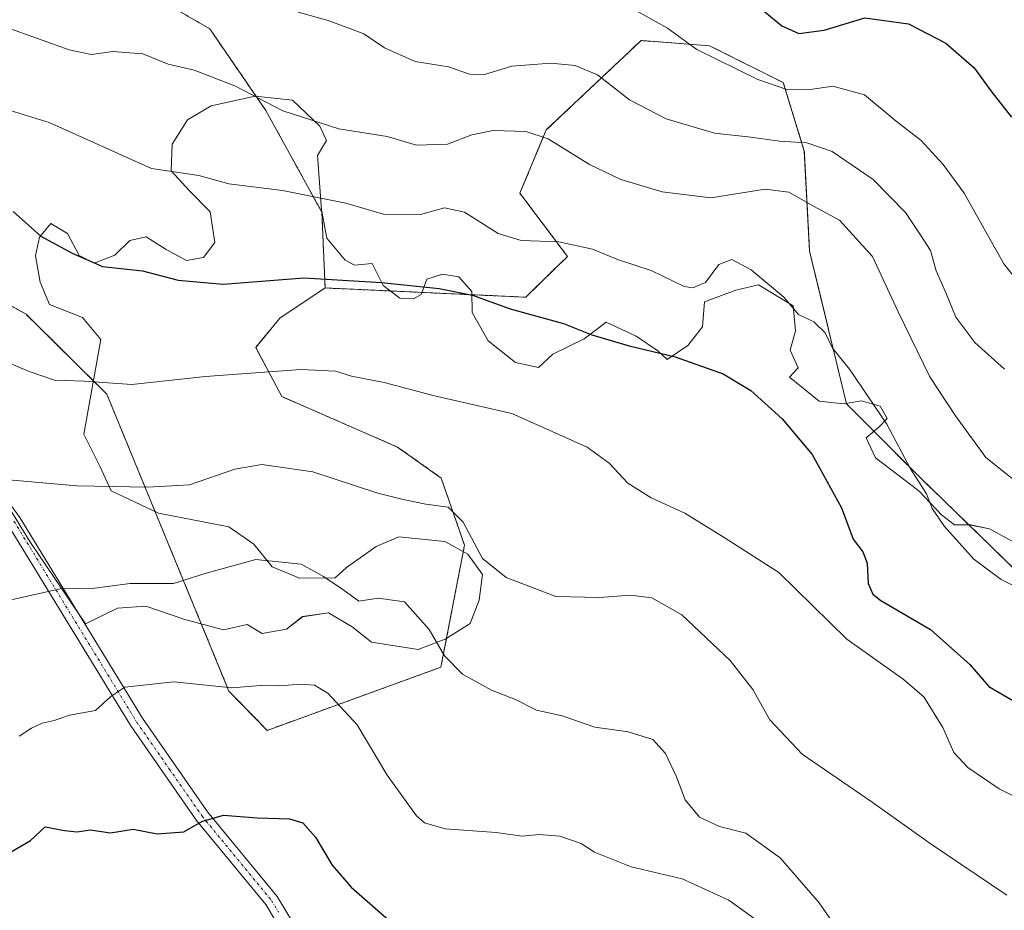
# Model space of a CAD drawing. Units: metres. Extents: x 624587 to 628044, y 4724927 to 4727303.
# Drawn here: x 627599 to 627774, y 4726541 to 4726699 of the extents above; entities that cross this region are included whole.
import ezdxf

# ---------------------------------------------------------------- set-up
doc = ezdxf.new("R2010")
doc.units = ezdxf.units.M
doc.header["$MEASUREMENT"] = 0
doc.linetypes.add('TRAZO_Y_PUNTO', pattern=[1, 0.5, -0.25, 0, -0.25])
doc.linetypes.add('TRAZOS', pattern=[0.75, 0.5, -0.25])
for name, color, linetype, lineweight in [('Arbolado forestal', 92, 'TRAZOS', 0), ('Arbolado forestal CxS', 92, 'Continuous', 0), ('Camino', 19, 'Continuous', 0), ('Camino Cxs', 19, 'Continuous', 0), ('Camino eje', 39, 'TRAZO_Y_PUNTO', 13), ('Curva de nivel maestra', 36, 'Continuous', 30), ('Curva de nivel normal', 36, 'Continuous', 0), ('Espacio natural protegido', 2, 'Continuous', 13), ('Espacio natural protegido CxS', 2, 'Continuous', 0), ('Matorral', 135, 'Continuous', 0), ('Matorral CxS', 135, 'Continuous', 0)]:
    doc.layers.add(name, color=color, linetype=linetype, lineweight=lineweight)

# ---------------------------------------------------------------- blocks, each defined once
blk = doc.blocks.new('*U154')
at = {"layer": 'Matorral CxS', "color": 135, "linetype": 'Continuous', "lineweight": 0}
blk.add_polyline3d([(627573.49, 4726661.67, 771.73), (627600.55, 4726646.52, 771.71), (627614.89, 4726632.31, 769.43), (627636.59, 4726579.55, 754.65), (627643.38, 4726572.54, 753.17), (627674.26, 4726583.78, 759.65), (627678.45, 4726605.45, 764.57), (627674.32, 4726617.4, 766.08), (627666.56, 4726622.91, 767.15), (627646.01, 4726631.88, 768.43), (627641.34, 4726640.64, 771.23), (627645.64, 4726645.84, 772.7), (627653.68, 4726651.2, 774.14), (627689.35, 4726649.56, 776.08), (627696.73, 4726656.81, 779.11), (627688.3, 4726668.05, 781.57), (627692.98, 4726679.29, 785.42), (627709.83, 4726695.2, 793.17), (627722, 4726694.27, 795.66), (627735.1, 4726687.71, 795.43), (627738.84, 4726675.54, 788.97), (627739.78, 4726657.75, 782.9), (627739.78, 4726657.75, 782.9), (627746.33, 4726630.6, 778.39), (627759.43, 4726617.49, 780.12), (627793.12, 4726584.72, 777.25)], dxfattribs=at)
blk = doc.blocks.new('*U172')
at = {"layer": 'Curva de nivel normal', "color": 36, "linetype": 'Continuous', "lineweight": 0}
blk.add_polyline3d([(627774.42, 4726636.78, 790), (627769.16, 4726641.5, 790), (627765.77, 4726646, 790), (627764.05, 4726650.21, 790), (627762.27, 4726654.22, 790), (627761.24, 4726657.85, 790), (627759.53, 4726660.56, 790), (627756.83, 4726664.64, 790), (627751.1, 4726670.51, 790), (627743.78, 4726675.46, 790), (627739.26, 4726676.99, 790), (627734.45, 4726677.28, 790), (627729.35, 4726678.03, 790), (627722.89, 4726678.74, 790), (627714.28, 4726681.26, 790), (627707.8, 4726684.68, 790), (627702.06, 4726689.07, 790), (627698.14, 4726690.74, 790), (627693.82, 4726691.16, 790), (627686.86, 4726690.61, 790), (627682.01, 4726689.13, 790), (627679.34, 4726689.23, 790), (627675.63, 4726690.54, 790), (627669.67, 4726691.46, 790), (627664.24, 4726693.92, 790), (627660.57, 4726696.4, 790), (627654.24, 4726698.74, 790), (627648.9, 4726700.24, 790)], dxfattribs=at)
blk = doc.blocks.new('*U182')
at = {"layer": 'Curva de nivel normal', "color": 36, "linetype": 'Continuous', "lineweight": 0}
blk.add_polyline3d([(627596.93, 4726697.59, 785), (627608.2, 4726693.53, 785), (627612.16, 4726692.69, 785), (627615.94, 4726693.22, 785), (627621.29, 4726692.84, 785), (627625.81, 4726690.98, 785), (627630.4, 4726689.94, 785), (627637.63, 4726687.12, 785), (627646.16, 4726682.7, 785), (627656.13, 4726679.49, 785), (627664.7, 4726678.11, 785), (627669.94, 4726676.62, 785), (627675.44, 4726676.78, 785), (627679.77, 4726678.44, 785), (627683.52, 4726679.19, 785), (627689.35, 4726679.02, 785), (627693.32, 4726677.69, 785), (627700.64, 4726673.16, 785), (627706.23, 4726670.47, 785), (627713.55, 4726668.32, 785), (627722.22, 4726667.24, 785), (627731.89, 4726668.76, 785), (627736.08, 4726668.26, 785), (627740.49, 4726665.74, 785), (627745.09, 4726663.26, 785), (627750.97, 4726656.79, 785), (627755.52, 4726646.97, 785), (627761.13, 4726635.38, 785), (627765.69, 4726628.45, 785), (627771.09, 4726621.08, 785), (627779.93, 4726614.04, 785)], dxfattribs=at)
blk = doc.blocks.new('*U185')
at = {"layer": 'Curva de nivel normal', "color": 36, "linetype": 'Continuous', "lineweight": 0}
blk.add_polyline3d([(627707.42, 4726701.34, 795), (627714.53, 4726697.42, 795), (627719.76, 4726693.58, 795), (627730.55, 4726688.25, 795), (627735.71, 4726686.46, 795), (627739.52, 4726686.43, 795), (627743.88, 4726687.09, 795), (627749.55, 4726685.51, 795), (627755.17, 4726680.83, 795), (627759.59, 4726677.44, 795), (627763.49, 4726673.13, 795), (627767.25, 4726668.05, 795), (627774.3, 4726655.51, 795), (627779.09, 4726649.42, 795)], dxfattribs=at)
blk = doc.blocks.new('*U196')
at = {"layer": 'Curva de nivel normal', "color": 36, "linetype": 'Continuous', "lineweight": 0}
blk.add_polyline3d([(627589.93, 4726685.15, 780), (627604.64, 4726680.63, 780), (627622.83, 4726672.44, 780), (627631.22, 4726671.18, 780), (627636.57, 4726669.7, 780), (627646.1, 4726668.53, 780), (627657.37, 4726666.3, 780), (627664.06, 4726664.3, 780), (627670.64, 4726664.26, 780), (627674.92, 4726665.47, 780), (627678.47, 4726664.68, 780), (627684.44, 4726660.87, 780), (627688.54, 4726659.62, 780), (627695.24, 4726659.43, 780), (627701.21, 4726658.11, 780), (627705.8, 4726656.22, 780), (627711.6, 4726654.33, 780), (627717.48, 4726651.48, 780), (627719, 4726651.21, 780), (627721.29, 4726652.16, 780), (627723.62, 4726655.36, 780), (627725.97, 4726656.28, 780), (627729.41, 4726654.42, 780), (627735.21, 4726649.56, 780), (627737.82, 4726646.5, 780), (627740.5, 4726645.18, 780), (627742.52, 4726643.2, 780), (627743.83, 4726640.51, 780), (627746.88, 4726636.76, 780), (627753.5, 4726626.99, 780), (627757.72, 4726619.03, 780), (627760.56, 4726614.58, 780), (627761.58, 4726612.02, 780), (627763.75, 4726608.77, 780), (627768.96, 4726602.98, 780), (627773.84, 4726599.37, 780), (627781.28, 4726595.66, 780)], dxfattribs=at)
blk = doc.blocks.new('*U202')
at = {"layer": 'Curva de nivel maestra', "color": 36, "linetype": 'Continuous', "lineweight": 30}
blk.add_polyline3d([(627729.8, 4726701.96, 800), (627734.85, 4726697.8, 800), (627737.87, 4726696.42, 800), (627742.35, 4726697.02, 800), (627749.59, 4726699.25, 800), (627757.33, 4726698.19, 800), (627763.98, 4726694.71, 800), (627769.02, 4726690.34, 800), (627771.98, 4726686.24, 800), (627775.65, 4726681.59, 800)], dxfattribs=at)
blk = doc.blocks.new('*U207')
at = {"layer": 'Curva de nivel maestra', "color": 36, "linetype": 'Continuous', "lineweight": 30}
blk.add_polyline3d([(627597.88, 4726550.95, 750), (627601.35, 4726552.98, 750), (627603.94, 4726555.4, 750), (627607.35, 4726554.73, 750), (627609.6, 4726554.52, 750), (627611.9, 4726554.88, 750), (627615.57, 4726554.33, 750), (627619.57, 4726555, 750), (627623.82, 4726554.17, 750), (627628.58, 4726554.54, 750), (627631.76, 4726556.33, 750), (627635.65, 4726557.46, 750), (627641.62, 4726556.99, 750), (627647.34, 4726556.8, 750), (627649.71, 4726556.12, 750), (627651.96, 4726553.55, 750), (627654.95, 4726548.6, 750), (627658.33, 4726544.68, 750), (627665.44, 4726538.44, 750)], dxfattribs=at)
blk = doc.blocks.new('*U211')
at = {"layer": 'Curva de nivel maestra', "color": 36, "linetype": 'Continuous', "lineweight": 30}
blk.add_polyline3d([(627598.22, 4726664.82, 775), (627603.18, 4726660.41, 775), (627608.72, 4726657.42, 775), (627614.12, 4726655, 775), (627621.24, 4726654.25, 775), (627627.57, 4726652.61, 775), (627635.57, 4726651.85, 775), (627649.87, 4726653, 775), (627663.7, 4726652.19, 775), (627673.94, 4726651.11, 775), (627679.9, 4726649.94, 775), (627686.57, 4726647.47, 775), (627696.03, 4726644.87, 775), (627701.07, 4726642.9, 775), (627707.69, 4726640.9, 775), (627715.9, 4726638.95, 775), (627724.44, 4726635.96, 775), (627729.36, 4726632.96, 775), (627734.92, 4726627.94, 775), (627740.23, 4726621.58, 775), (627745.44, 4726612.13, 775), (627747.51, 4726606.54, 775), (627749.24, 4726604.3, 775), (627750.01, 4726602.29, 775), (627750.19, 4726598.68, 775), (627751, 4726596.76, 775), (627752.45, 4726595.66, 775), (627761.29, 4726590.47, 775), (627768.26, 4726584.28, 775), (627771.64, 4726580.33, 775), (627776.29, 4726577.64, 775)], dxfattribs=at)

msp = doc.modelspace()

# ---------------------------------------------------------------- linework, layer by layer
at = {"layer": 'Arbolado forestal', "color": 92, "linetype": 'TRAZOS', "lineweight": 0}
for points in [[(627413.85, 4726986.91, 834.87), (627435.6, 4726956.38, 831.34), (627475.85, 4726867.95, 811.76), (627518.89, 4726806.87, 798.24), (627521.29, 4726796.57, 795.15), (627527.13, 4726771.6, 790.63), (627530.76, 4726751.66, 786.96), (627540.63, 4726734.61, 783.91), (627540.73, 4726734.44, 783.86), (627546.16, 4726720.85, 781.41), (627560.66, 4726711.78, 782.83), (627593.29, 4726709.06, 788.93), (627615.95, 4726707.25, 791.02), (627633.17, 4726697.28, 787.43), (627643.14, 4726682.78, 784.42), (627653.11, 4726664.66, 779.11), (627653.68, 4726651.2, 774.14)], [(627793.12, 4726584.72, 777.25), (627759.43, 4726617.49, 780.12), (627746.33, 4726630.6, 778.39), (627739.78, 4726657.75, 782.9), (627738.84, 4726675.54, 788.97), (627735.1, 4726687.71, 795.43), (627722, 4726694.27, 795.66), (627709.83, 4726695.2, 793.17), (627692.98, 4726679.29, 785.42), (627688.3, 4726668.05, 781.57), (627696.73, 4726656.82, 779.11), (627689.35, 4726649.56, 776.08), (627653.68, 4726651.2, 774.14)], [(627653.68, 4726651.2, 774.14), (627645.64, 4726645.84, 772.7), (627641.34, 4726640.64, 771.23), (627646.01, 4726631.88, 768.43), (627666.56, 4726622.91, 767.15), (627674.32, 4726617.4, 766.08), (627678.45, 4726605.45, 764.57), (627674.26, 4726583.78, 759.65), (627643.38, 4726572.55, 753.17), (627636.59, 4726579.55, 754.65), (627614.89, 4726632.31, 769.43), (627600.55, 4726646.52, 771.71), (627573.49, 4726661.67, 771.73)]]:
    msp.add_polyline3d(points, dxfattribs=at)
at = {"layer": 'Arbolado forestal CxS', "color": 92, "linetype": 'Continuous', "lineweight": 0}
for points in [[(627593.29, 4726709.06, 788.93), (627615.95, 4726707.25, 791.02), (627633.17, 4726697.28, 787.43), (627643.14, 4726682.78, 784.42), (627653.11, 4726664.65, 779.11), (627653.68, 4726651.2, 774.14), (627645.64, 4726645.84, 772.7), (627641.34, 4726640.64, 771.23), (627646.01, 4726631.88, 768.43), (627666.56, 4726622.91, 767.15), (627674.32, 4726617.4, 766.08), (627678.45, 4726605.45, 764.57), (627674.26, 4726583.78, 759.65), (627643.38, 4726572.54, 753.17), (627636.59, 4726579.55, 754.65), (627614.89, 4726632.31, 769.43), (627600.55, 4726646.52, 771.71), (627573.49, 4726661.67, 771.73)], [(627793.12, 4726584.72, 777.25), (627759.43, 4726617.49, 780.12), (627746.33, 4726630.6, 778.39), (627739.78, 4726657.75, 782.9), (627738.84, 4726675.54, 788.97), (627735.1, 4726687.71, 795.43), (627722, 4726694.27, 795.66), (627709.83, 4726695.2, 793.17), (627692.98, 4726679.29, 785.42), (627688.3, 4726668.05, 781.57), (627696.73, 4726656.81, 779.11), (627689.35, 4726649.56, 776.08), (627653.68, 4726651.2, 774.14), (627653.11, 4726664.65, 779.11), (627643.14, 4726682.78, 784.42), (627633.17, 4726697.28, 787.43), (627615.95, 4726707.25, 791.02)]]:
    msp.add_polyline3d(points, dxfattribs=at)
at = {"layer": 'Camino', "color": 19, "linetype": 'Continuous', "lineweight": 0}
for points in [[(627590.98, 4726621.93, 765.71), (627599.43, 4726610.42, 763), (627621.25, 4726574.71, 753.58), (627632.8, 4726558.06, 750.03), (627645.18, 4726543.03, 746.68), (627647.87, 4726538.5, 745.93), (627650.95, 4726528.38, 743.75), (627651.82, 4726520.47, 742.3), (627650.87, 4726515.86, 741.38), (627648.02, 4726511.12, 740.1), (627634.95, 4726498.42, 736.39), (627633.2, 4726494.91, 735.48), (627631.99, 4726490.6, 734.64), (627630.86, 4726468.99, 731.39), (627629.5, 4726461.66, 729.91), (627619.64, 4726437.68, 726.07), (627612.89, 4726418.88, 723.82), (627607.39, 4726406.72, 722.2), (627604.7, 4726398.64, 721.16), (627603.68, 4726389.59, 719.66), (627600.34, 4726377.71, 718.19), (627598.63, 4726373.66, 717.47)], [(627597.97, 4726378.54, 718.13), (627601.21, 4726390.07, 719.76), (627602.24, 4726399.19, 721.5), (627605.06, 4726407.64, 722.61), (627610.57, 4726419.82, 724.05), (627617.31, 4726438.58, 726.13), (627627.09, 4726462.37, 729.97), (627628.37, 4726469.29, 731.4), (627629.51, 4726491.01, 734.76), (627630.86, 4726495.82, 735.6), (627632.9, 4726499.91, 736.56), (627646.05, 4726512.69, 740.27), (627648.51, 4726516.78, 741.33), (627649.29, 4726520.59, 742.18), (627648.49, 4726527.87, 743.68), (627645.56, 4726537.49, 745.71), (627643.13, 4726541.59, 746.6), (627630.81, 4726556.55, 749.99), (627619.15, 4726573.35, 753.6), (627597.35, 4726609.03, 762.77)]]:
    msp.add_polyline3d(points, dxfattribs=at)
at = {"layer": 'Camino Cxs', "color": 19, "linetype": 'Continuous', "lineweight": 0}
for points in [[(627590.98, 4726621.93, 765.71), (627599.43, 4726610.42, 763), (627621.25, 4726574.71, 753.58), (627632.8, 4726558.06, 750.03), (627645.18, 4726543.03, 746.68), (627647.87, 4726538.5, 745.93), (627650.95, 4726528.38, 743.75), (627651.82, 4726520.47, 742.3), (627650.87, 4726515.86, 741.38), (627648.02, 4726511.12, 740.1), (627634.95, 4726498.42, 736.39), (627633.2, 4726494.91, 735.48), (627631.99, 4726490.6, 734.64), (627630.86, 4726468.99, 731.39), (627629.5, 4726461.66, 729.91), (627619.64, 4726437.68, 726.07), (627612.89, 4726418.88, 723.82), (627607.39, 4726406.72, 722.2), (627604.7, 4726398.64, 721.16), (627603.68, 4726389.59, 719.66), (627600.34, 4726377.71, 718.19), (627598.63, 4726373.66, 717.47)], [(627597.97, 4726378.54, 718.13), (627601.21, 4726390.07, 719.76), (627602.24, 4726399.19, 721.5), (627605.06, 4726407.64, 722.61), (627610.57, 4726419.82, 724.05), (627617.31, 4726438.58, 726.13), (627627.09, 4726462.37, 729.97), (627628.37, 4726469.29, 731.4), (627629.51, 4726491.01, 734.76), (627630.86, 4726495.82, 735.6), (627632.9, 4726499.91, 736.56), (627646.05, 4726512.69, 740.27), (627648.51, 4726516.78, 741.33), (627649.29, 4726520.59, 742.18), (627648.49, 4726527.87, 743.68), (627645.56, 4726537.49, 745.71), (627643.13, 4726541.59, 746.6), (627630.81, 4726556.55, 749.99), (627619.15, 4726573.35, 753.6), (627597.35, 4726609.03, 762.77)]]:
    msp.add_polyline3d(points, dxfattribs=at)
at = {"layer": 'Camino eje', "color": 39, "linetype": 'TRAZO_Y_PUNTO', "lineweight": 13}
msp.add_polyline3d([(627598.39, 4726609.73, 762.88), (627620.2, 4726574.03, 753.58), (627625.98, 4726565.71, 751.66), (627631.81, 4726557.31, 749.99), (627644.16, 4726542.31, 746.63), (627645.37, 4726540.26, 746.2)], dxfattribs=at)
at = {"layer": 'Curva de nivel normal', "color": 36, "linetype": 'Continuous', "lineweight": 0}
for points in [[(627783.8, 4726556.98, 770), (627773.48, 4726562.17, 770), (627767.87, 4726565.94, 770), (627765.43, 4726568.64, 770), (627763.47, 4726573.06, 770), (627760.06, 4726578.49, 770), (627756.43, 4726581.64, 770), (627746.4, 4726588.76, 770), (627734.28, 4726600.64, 770), (627724.62, 4726606.87, 770), (627717.59, 4726611.19, 770), (627711.6, 4726613.88, 770), (627707.45, 4726616.52, 770), (627704.16, 4726620.06, 770), (627700.26, 4726622.88, 770), (627686.84, 4726628.89, 770), (627673.13, 4726632.02, 770), (627664.19, 4726634.37, 770), (627658.35, 4726635.5, 770), (627655.55, 4726636.43, 770), (627649.38, 4726636.73, 770), (627632.44, 4726635.46, 770), (627619.34, 4726634.02, 770), (627610.92, 4726634.63, 770), (627605.57, 4726634.82, 770), (627601.06, 4726636.38, 770), (627596.78, 4726638.17, 770)], [(627774.82, 4726543.25, 765), (627761.36, 4726552.32, 765), (627750.91, 4726559.78, 765), (627738.44, 4726568.3, 765), (627732.72, 4726574.4, 765), (627729.67, 4726579.83, 765), (627725.64, 4726584.99, 765), (627717.1, 4726593.12, 765), (627711.77, 4726596.12, 765), (627707.93, 4726596.61, 765), (627702.47, 4726596.15, 765), (627694.66, 4726596.34, 765), (627685.85, 4726599.71, 765), (627681.64, 4726603.11, 765), (627678.24, 4726609.56, 765), (627675.53, 4726612.26, 765), (627671.56, 4726612.77, 765), (627667.56, 4726613.62, 765), (627663.05, 4726614.73, 765), (627651.48, 4726618.49, 765), (627642.44, 4726619.79, 765), (627637.66, 4726619.01, 765), (627629.58, 4726616.21, 765), (627622.1, 4726615.77, 765), (627609.54, 4726616.01, 765), (627596.12, 4726617.21, 765)], [(627745.06, 4726536.74, 760), (627741.49, 4726541.92, 760), (627734.57, 4726549.92, 760), (627728.43, 4726554.28, 760), (627723.76, 4726555.46, 760), (627720.24, 4726557.1, 760), (627717.64, 4726560.21, 760), (627716.13, 4726564.31, 760), (627714.19, 4726568.42, 760), (627711.89, 4726570.9, 760), (627707.52, 4726572.27, 760), (627701.61, 4726573.13, 760), (627695.82, 4726575.14, 760), (627691.24, 4726576.14, 760), (627687.49, 4726578.02, 760), (627683.24, 4726579.71, 760), (627678.11, 4726582.55, 760), (627674.9, 4726585.8, 760), (627672.2, 4726590.5, 760), (627667.8, 4726595.43, 760), (627663.1, 4726596.05, 760), (627659.69, 4726595.52, 760), (627656.83, 4726597.6, 760), (627653.38, 4726599.91, 760), (627649.45, 4726602.1, 760), (627641.39, 4726602.9, 760), (627632.57, 4726600.5, 760), (627626.72, 4726598.67, 760), (627619.01, 4726598.68, 760), (627612.75, 4726597.81, 760), (627606.57, 4726597.74, 760), (627597.87, 4726595.75, 760)], [(627731.14, 4726538.24, 755), (627725.45, 4726542.34, 755), (627717.15, 4726546.13, 755), (627708.04, 4726548.31, 755), (627701.58, 4726550.87, 755), (627699.19, 4726552.41, 755), (627695.39, 4726553.76, 755), (627691.72, 4726554.01, 755), (627688.67, 4726553.72, 755), (627684.1, 4726554.42, 755), (627675.03, 4726555.05, 755), (627671.34, 4726556.12, 755), (627669.91, 4726557.35, 755), (627664.69, 4726564.58, 755), (627659.36, 4726573.55, 755), (627654.16, 4726579.17, 755), (627651.81, 4726580.6, 755), (627649.3, 4726580.79, 755), (627645.66, 4726580.45, 755), (627642.2, 4726580.54, 755), (627637.11, 4726580.12, 755), (627626.81, 4726581.17, 755), (627618.11, 4726580.24, 755), (627615.62, 4726578.58, 755), (627612.9, 4726576.1, 755), (627608.24, 4726575.26, 755), (627605.53, 4726574.29, 755), (627603.39, 4726573.84, 755), (627601.53, 4726572.97, 755), (627599.31, 4726571.54, 755)]]:
    msp.add_polyline3d(points, dxfattribs=at)
at = {"layer": 'Espacio natural protegido', "color": 2, "linetype": 'Continuous', "lineweight": 13}
msp.add_polyline3d([(627776.33, 4726605.92, 781.92), (627771.73, 4726608.4, 781.62), (627768.16, 4726609.13, 781.03), (627765.5, 4726609.09, 780.43), (627763.19, 4726610.85, 780.13), (627759.2, 4726615.12, 779.56), (627751.51, 4726621.01, 777.76), (627749.82, 4726624.55, 777.96), (627752.09, 4726626.48, 779.28), (627753.59, 4726628.02, 780.14), (627752.3, 4726630.16, 780.16), (627748.98, 4726631.14, 779.33), (627745.81, 4726630.6, 778.23), (627741.49, 4726631.06, 776.95), (627736.23, 4726635.32, 776.97), (627737.74, 4726636.99, 777.57), (627736.3, 4726640.15, 777.96), (627737.28, 4726643.59, 778.91), (627736.85, 4726648.03, 779.93), (627730.71, 4726651.77, 779.48), (627726.65, 4726650.84, 778.68), (627721.09, 4726648.74, 778.72), (627720.76, 4726644.29, 777.01), (627718.13, 4726640.95, 775.73), (627714.47, 4726638.5, 774.3), (627712.8, 4726640, 774.84), (627708.96, 4726642.63, 775.63), (627703.6, 4726645.11, 775.89), (627699.69, 4726642.14, 774.43), (627694.13, 4726639.41, 772.69), (627691.62, 4726637.09, 771.97), (627687.54, 4726637.93, 772.21), (627682.67, 4726641.82, 772.97), (627679.82, 4726646.87, 774.06), (627679.78, 4726650.55, 775.34), (627677.46, 4726653.19, 776.04), (627674.53, 4726653.67, 775.83), (627671.75, 4726652.75, 775.21), (627670.76, 4726650.07, 774.34), (627669.37, 4726649.29, 774), (627666.96, 4726649.39, 773.85), (627664.01, 4726651.64, 774.54), (627662.06, 4726655.56, 776.07), (627658.89, 4726655.27, 775.86), (627657.23, 4726656.14, 776.19), (627654.01, 4726660.04, 777.56), (627653.06, 4726665.11, 779.27), (627652.31, 4726674.76, 782.84), (627653.94, 4726677.45, 783.87), (627652.76, 4726679.98, 784.81), (627647.88, 4726684.62, 786.11), (627641.27, 4726685.31, 784.73), (627633.41, 4726683.57, 783.58), (627629.25, 4726681.1, 782.72), (627626.5, 4726676.75, 781.71), (627626.3, 4726672.05, 780.44), (627629.52, 4726668.53, 779.2), (627633.25, 4726664.76, 778.37), (627634.07, 4726659.3, 777.06), (627632.07, 4726656.61, 776.48), (627629.02, 4726656.07, 776.16), (627625.44, 4726658.06, 776.49), (627621.86, 4726660.31, 776.73), (627618.95, 4726659.64, 776.34), (627616.31, 4726657.06, 775.49), (627612.64, 4726655.62, 774.99), (627609.96, 4726656.99, 775.09), (627607.88, 4726660.91, 775.63), (627604.94, 4726662.65, 775.54), (627602.93, 4726660.22, 774.77), (627602.21, 4726656.9, 773.95), (627603.02, 4726652.21, 773), (627604.72, 4726648.29, 772.43), (627610.59, 4726645.94, 772.35), (627613.81, 4726642.04, 771.66), (627610.83, 4726625.23, 767.6), (627613.69, 4726619.42, 766.03), (627615.64, 4726615.12, 764.54), (627624.07, 4726611.15, 763.29), (627636.55, 4726608.75, 761.92), (627641.03, 4726605.63, 760.54), (627644.26, 4726601.6, 759.54), (627649.11, 4726599.62, 759.35), (627655.46, 4726599.69, 760.12), (627657.47, 4726601.5, 760.74), (627662.76, 4726605.24, 762.19), (627666.81, 4726606.94, 762.94), (627674.95, 4726606.15, 763.88), (627679.04, 4726603.9, 764.53), (627681.62, 4726600.25, 764.64), (627681.04, 4726595.67, 763.36), (627679.43, 4726591.58, 761.87), (627675.02, 4726588.74, 760.43), (627670.21, 4726586.9, 758.99), (627661.94, 4726588.21, 757.82), (627658.48, 4726590.96, 758.33), (627654.26, 4726593.45, 758.56), (627649.69, 4726592.77, 757.77), (627646.8, 4726590.57, 757.14), (627642.49, 4726589.76, 756.9), (627639.8, 4726591.38, 757.26), (627635.62, 4726590.44, 757.09), (627628.74, 4726592.27, 757.62), (627621.85, 4726594.61, 758.75), (627616.77, 4726594.29, 759.03), (627611.12, 4726591.5, 758.13), (627601.21, 4726606.11, 761.88), (627592.72, 4726619.87, 765.39)], dxfattribs=at)
msp.add_polyline3d([(627776.33, 4726605.92, 781.92), (627771.73, 4726608.4, 781.62), (627768.16, 4726609.13, 781.03), (627765.5, 4726609.09, 780.43), (627763.19, 4726610.85, 780.13), (627759.2, 4726615.12, 779.56), (627751.51, 4726621.01, 777.76), (627749.82, 4726624.55, 777.96), (627752.09, 4726626.48, 779.28), (627753.59, 4726628.02, 780.14), (627752.3, 4726630.16, 780.16), (627748.98, 4726631.14, 779.33), (627745.81, 4726630.6, 778.23), (627741.49, 4726631.06, 776.95), (627736.23, 4726635.32, 776.97), (627737.74, 4726636.99, 777.57), (627736.3, 4726640.15, 777.96), (627737.28, 4726643.59, 778.91), (627736.85, 4726648.03, 779.93), (627730.71, 4726651.77, 779.48), (627726.65, 4726650.84, 778.68), (627721.09, 4726648.74, 778.72), (627720.76, 4726644.29, 777.01), (627718.13, 4726640.95, 775.73), (627714.47, 4726638.5, 774.3), (627712.8, 4726640, 774.84), (627708.96, 4726642.63, 775.63), (627703.6, 4726645.11, 775.89), (627699.69, 4726642.14, 774.43), (627694.13, 4726639.41, 772.69), (627691.62, 4726637.09, 771.97), (627687.54, 4726637.93, 772.21), (627682.67, 4726641.82, 772.97), (627679.82, 4726646.87, 774.06), (627679.78, 4726650.55, 775.34), (627677.46, 4726653.19, 776.04), (627674.53, 4726653.67, 775.83), (627671.75, 4726652.75, 775.21), (627670.76, 4726650.07, 774.34), (627669.37, 4726649.29, 774), (627666.96, 4726649.39, 773.85), (627664.01, 4726651.64, 774.54), (627662.06, 4726655.56, 776.07), (627658.89, 4726655.27, 775.86), (627657.23, 4726656.14, 776.19), (627654.01, 4726660.04, 777.56), (627653.06, 4726665.11, 779.27), (627652.31, 4726674.76, 782.84), (627653.94, 4726677.45, 783.87), (627652.76, 4726679.98, 784.81), (627647.88, 4726684.62, 786.11), (627641.27, 4726685.31, 784.73), (627633.41, 4726683.57, 783.58), (627629.25, 4726681.1, 782.72), (627626.5, 4726676.75, 781.71), (627626.3, 4726672.05, 780.44), (627629.52, 4726668.53, 779.2), (627633.25, 4726664.76, 778.37), (627634.07, 4726659.3, 777.06), (627632.07, 4726656.61, 776.48), (627629.02, 4726656.07, 776.16), (627625.44, 4726658.06, 776.49), (627621.86, 4726660.31, 776.73), (627618.95, 4726659.64, 776.34), (627616.31, 4726657.06, 775.49), (627612.64, 4726655.62, 774.99), (627609.96, 4726656.99, 775.09), (627607.88, 4726660.91, 775.63), (627604.94, 4726662.65, 775.54), (627602.93, 4726660.22, 774.77), (627602.21, 4726656.9, 773.95), (627603.02, 4726652.21, 773), (627604.72, 4726648.29, 772.43), (627610.59, 4726645.94, 772.35), (627613.81, 4726642.04, 771.66), (627610.83, 4726625.23, 767.6), (627613.69, 4726619.42, 766.03), (627615.64, 4726615.12, 764.54), (627624.07, 4726611.15, 763.29), (627636.55, 4726608.75, 761.92), (627641.03, 4726605.63, 760.54), (627644.26, 4726601.6, 759.54), (627649.11, 4726599.62, 759.35), (627655.46, 4726599.69, 760.12), (627657.47, 4726601.5, 760.74), (627662.76, 4726605.24, 762.19), (627666.81, 4726606.94, 762.94), (627674.95, 4726606.15, 763.88), (627679.04, 4726603.9, 764.53), (627681.62, 4726600.25, 764.64), (627681.04, 4726595.67, 763.36), (627679.43, 4726591.58, 761.87), (627675.02, 4726588.74, 760.43), (627670.21, 4726586.9, 758.99), (627661.94, 4726588.21, 757.82), (627658.48, 4726590.96, 758.33), (627654.26, 4726593.45, 758.56), (627649.69, 4726592.77, 757.77), (627646.8, 4726590.57, 757.14), (627642.49, 4726589.76, 756.9), (627639.8, 4726591.38, 757.26), (627635.62, 4726590.44, 757.09), (627628.74, 4726592.27, 757.62), (627621.85, 4726594.61, 758.75), (627616.77, 4726594.29, 759.03), (627611.12, 4726591.5, 758.13), (627601.21, 4726606.11, 761.88), (627592.72, 4726619.87, 765.39)], dxfattribs=at)
at = {"layer": 'Espacio natural protegido CxS', "color": 2, "linetype": 'Continuous', "lineweight": 0}
for points in [[(627776.33, 4726605.92, 781.92), (627771.73, 4726608.4, 781.62), (627768.16, 4726609.13, 781.03), (627765.5, 4726609.09, 780.43), (627763.19, 4726610.85, 780.13), (627759.2, 4726615.12, 779.56), (627751.51, 4726621.01, 777.76), (627749.82, 4726624.55, 777.96), (627752.09, 4726626.48, 779.28), (627753.59, 4726628.02, 780.14), (627752.3, 4726630.16, 780.16), (627748.98, 4726631.14, 779.33), (627745.81, 4726630.6, 778.23), (627741.49, 4726631.06, 776.95), (627736.23, 4726635.32, 776.97), (627737.74, 4726636.99, 777.57), (627736.3, 4726640.15, 777.96), (627737.28, 4726643.59, 778.91), (627736.85, 4726648.03, 779.93), (627730.71, 4726651.77, 779.48), (627726.65, 4726650.84, 778.68), (627721.09, 4726648.74, 778.72), (627720.76, 4726644.29, 777.01), (627718.13, 4726640.95, 775.73), (627714.47, 4726638.5, 774.3), (627712.8, 4726640, 774.84), (627708.96, 4726642.63, 775.63), (627703.6, 4726645.11, 775.89), (627699.69, 4726642.14, 774.43), (627694.13, 4726639.41, 772.69), (627691.62, 4726637.09, 771.97), (627687.54, 4726637.93, 772.21), (627682.67, 4726641.82, 772.97), (627679.82, 4726646.87, 774.06), (627679.78, 4726650.55, 775.34), (627677.46, 4726653.19, 776.04), (627674.53, 4726653.67, 775.83), (627671.75, 4726652.75, 775.21), (627670.76, 4726650.07, 774.34), (627669.37, 4726649.29, 774), (627666.96, 4726649.39, 773.85), (627664.01, 4726651.64, 774.54), (627662.06, 4726655.56, 776.07), (627658.89, 4726655.27, 775.86), (627657.23, 4726656.14, 776.19), (627654.01, 4726660.04, 777.56), (627653.06, 4726665.11, 779.27), (627652.31, 4726674.76, 782.84), (627653.94, 4726677.45, 783.87), (627652.76, 4726679.98, 784.81), (627647.88, 4726684.62, 786.11), (627641.27, 4726685.31, 784.73), (627633.41, 4726683.57, 783.58), (627629.25, 4726681.1, 782.72), (627626.5, 4726676.75, 781.71), (627626.3, 4726672.05, 780.44), (627629.52, 4726668.53, 779.2), (627633.25, 4726664.76, 778.37), (627634.07, 4726659.3, 777.06), (627632.07, 4726656.61, 776.48), (627629.02, 4726656.07, 776.16), (627625.44, 4726658.06, 776.49), (627621.86, 4726660.31, 776.73), (627618.95, 4726659.64, 776.34), (627616.31, 4726657.06, 775.49), (627612.64, 4726655.62, 774.99), (627609.96, 4726656.99, 775.09), (627607.88, 4726660.91, 775.63), (627604.94, 4726662.65, 775.54), (627602.93, 4726660.22, 774.77), (627602.21, 4726656.9, 773.95), (627603.02, 4726652.21, 773), (627604.72, 4726648.29, 772.43), (627610.59, 4726645.94, 772.35), (627613.81, 4726642.04, 771.66), (627610.83, 4726625.23, 767.6), (627613.69, 4726619.42, 766.03), (627615.64, 4726615.12, 764.54), (627624.07, 4726611.15, 763.29), (627636.55, 4726608.75, 761.92), (627641.03, 4726605.63, 760.54), (627644.26, 4726601.6, 759.54), (627649.11, 4726599.62, 759.35), (627655.46, 4726599.69, 760.12), (627657.47, 4726601.5, 760.74), (627662.76, 4726605.24, 762.19), (627666.81, 4726606.94, 762.94), (627674.95, 4726606.15, 763.88), (627679.04, 4726603.9, 764.53), (627681.62, 4726600.25, 764.64), (627681.04, 4726595.67, 763.36), (627679.43, 4726591.58, 761.87), (627675.02, 4726588.74, 760.43), (627670.21, 4726586.9, 758.99), (627661.94, 4726588.21, 757.82), (627658.48, 4726590.96, 758.33), (627654.26, 4726593.45, 758.56), (627649.69, 4726592.77, 757.77), (627646.8, 4726590.57, 757.14), (627642.49, 4726589.76, 756.9), (627639.8, 4726591.38, 757.26), (627635.62, 4726590.44, 757.09), (627628.74, 4726592.27, 757.62), (627621.85, 4726594.61, 758.75), (627616.77, 4726594.29, 759.03), (627611.12, 4726591.5, 758.13), (627601.21, 4726606.11, 761.88), (627592.72, 4726619.87, 765.39)], [(627776.33, 4726605.92, 781.92), (627771.73, 4726608.4, 781.62), (627768.16, 4726609.13, 781.03), (627765.5, 4726609.09, 780.43), (627763.19, 4726610.85, 780.13), (627759.2, 4726615.12, 779.56), (627751.51, 4726621.01, 777.76), (627749.82, 4726624.55, 777.96), (627752.09, 4726626.48, 779.28), (627753.59, 4726628.02, 780.14), (627752.3, 4726630.16, 780.16), (627748.98, 4726631.14, 779.33), (627745.81, 4726630.6, 778.23), (627741.49, 4726631.06, 776.95), (627736.23, 4726635.32, 776.97), (627737.74, 4726636.99, 777.57), (627736.3, 4726640.15, 777.96), (627737.28, 4726643.59, 778.91), (627736.85, 4726648.03, 779.93), (627730.71, 4726651.77, 779.48), (627726.65, 4726650.84, 778.68), (627721.09, 4726648.74, 778.72), (627720.76, 4726644.29, 777.01), (627718.13, 4726640.95, 775.73), (627714.47, 4726638.5, 774.3), (627712.8, 4726640, 774.84), (627708.96, 4726642.63, 775.63), (627703.6, 4726645.11, 775.89), (627699.69, 4726642.14, 774.43), (627694.13, 4726639.41, 772.69), (627691.62, 4726637.09, 771.97), (627687.54, 4726637.93, 772.21), (627682.67, 4726641.82, 772.97), (627679.82, 4726646.87, 774.06), (627679.78, 4726650.55, 775.34), (627677.46, 4726653.19, 776.04), (627674.53, 4726653.67, 775.83), (627671.75, 4726652.75, 775.21), (627670.76, 4726650.07, 774.34), (627669.37, 4726649.29, 774), (627666.96, 4726649.39, 773.85), (627664.01, 4726651.64, 774.54), (627662.06, 4726655.56, 776.07), (627658.89, 4726655.27, 775.86), (627657.23, 4726656.14, 776.19), (627654.01, 4726660.04, 777.56), (627653.06, 4726665.11, 779.27), (627652.31, 4726674.76, 782.84), (627653.94, 4726677.45, 783.87), (627652.76, 4726679.98, 784.81), (627647.88, 4726684.62, 786.11), (627641.27, 4726685.31, 784.73), (627633.41, 4726683.57, 783.58), (627629.25, 4726681.1, 782.72), (627626.5, 4726676.75, 781.71), (627626.3, 4726672.05, 780.44), (627629.52, 4726668.53, 779.2), (627633.25, 4726664.76, 778.37), (627634.07, 4726659.3, 777.06), (627632.07, 4726656.61, 776.48), (627629.02, 4726656.07, 776.16), (627625.44, 4726658.06, 776.49), (627621.86, 4726660.31, 776.73), (627618.95, 4726659.64, 776.34), (627616.31, 4726657.06, 775.49), (627612.64, 4726655.62, 774.99), (627609.96, 4726656.99, 775.09), (627607.88, 4726660.91, 775.63), (627604.94, 4726662.65, 775.54), (627602.93, 4726660.22, 774.77), (627602.21, 4726656.9, 773.95), (627603.02, 4726652.21, 773), (627604.72, 4726648.29, 772.43), (627610.59, 4726645.94, 772.35), (627613.81, 4726642.04, 771.66), (627610.83, 4726625.23, 767.6), (627613.69, 4726619.42, 766.03), (627615.64, 4726615.12, 764.54), (627624.07, 4726611.15, 763.29), (627636.55, 4726608.75, 761.92), (627641.03, 4726605.63, 760.54), (627644.26, 4726601.6, 759.54), (627649.11, 4726599.62, 759.35), (627655.46, 4726599.69, 760.12), (627657.47, 4726601.5, 760.74), (627662.76, 4726605.24, 762.19), (627666.81, 4726606.94, 762.94), (627674.95, 4726606.15, 763.88), (627679.04, 4726603.9, 764.53), (627681.62, 4726600.25, 764.64), (627681.04, 4726595.67, 763.36), (627679.43, 4726591.58, 761.87), (627675.02, 4726588.74, 760.43), (627670.21, 4726586.9, 758.99), (627661.94, 4726588.21, 757.82), (627658.48, 4726590.96, 758.33), (627654.26, 4726593.45, 758.56), (627649.69, 4726592.77, 757.77), (627646.8, 4726590.57, 757.14), (627642.49, 4726589.76, 756.9), (627639.8, 4726591.38, 757.26), (627635.62, 4726590.44, 757.09), (627628.74, 4726592.27, 757.62), (627621.85, 4726594.61, 758.75), (627616.77, 4726594.29, 759.03), (627611.12, 4726591.5, 758.13), (627601.21, 4726606.11, 761.88), (627592.72, 4726619.87, 765.39)], [(627776.33, 4726605.91, 781.92), (627771.73, 4726608.4, 781.62), (627768.16, 4726609.12, 781.03), (627765.5, 4726609.09, 780.43), (627763.19, 4726610.85, 780.13), (627759.2, 4726615.12, 779.56), (627751.51, 4726621.01, 777.76), (627749.82, 4726624.54, 777.96), (627752.09, 4726626.48, 779.28), (627753.59, 4726628.02, 780.14), (627752.3, 4726630.16, 780.16), (627748.98, 4726631.14, 779.33), (627745.81, 4726630.6, 778.23), (627741.49, 4726631.06, 776.95), (627736.23, 4726635.32, 776.97), (627737.74, 4726636.99, 777.57), (627736.3, 4726640.15, 777.96), (627737.28, 4726643.59, 778.91), (627736.85, 4726648.03, 779.93), (627730.71, 4726651.77, 779.48), (627726.65, 4726650.84, 778.68), (627721.09, 4726648.74, 778.72), (627720.76, 4726644.29, 777.01), (627718.13, 4726640.95, 775.73), (627714.47, 4726638.5, 774.3), (627712.8, 4726640, 774.84), (627708.96, 4726642.63, 775.63), (627703.6, 4726645.11, 775.89), (627699.69, 4726642.14, 774.43), (627694.13, 4726639.41, 772.69), (627691.62, 4726637.09, 771.97), (627687.54, 4726637.93, 772.21), (627682.67, 4726641.82, 772.97), (627679.82, 4726646.87, 774.06), (627679.78, 4726650.55, 775.34), (627677.46, 4726653.19, 776.04), (627674.53, 4726653.67, 775.83), (627671.75, 4726652.75, 775.21), (627670.76, 4726650.07, 774.34), (627669.37, 4726649.29, 774), (627666.96, 4726649.39, 773.85), (627664.01, 4726651.64, 774.54), (627662.06, 4726655.56, 776.07), (627658.89, 4726655.27, 775.86), (627657.23, 4726656.14, 776.19), (627654.01, 4726660.04, 777.56), (627653.06, 4726665.11, 779.27), (627652.31, 4726674.76, 782.84), (627653.94, 4726677.45, 783.87), (627652.76, 4726679.98, 784.81), (627647.88, 4726684.62, 786.11), (627641.27, 4726685.31, 784.73), (627633.41, 4726683.57, 783.58), (627629.25, 4726681.1, 782.72), (627626.5, 4726676.75, 781.71), (627626.3, 4726672.05, 780.44), (627629.52, 4726668.53, 779.2), (627633.25, 4726664.76, 778.37), (627634.07, 4726659.3, 777.06), (627632.07, 4726656.61, 776.48), (627629.02, 4726656.07, 776.16), (627625.44, 4726658.06, 776.49), (627621.86, 4726660.31, 776.73), (627618.95, 4726659.64, 776.34), (627616.31, 4726657.06, 775.49), (627612.64, 4726655.62, 774.99), (627609.96, 4726656.99, 775.09), (627607.88, 4726660.91, 775.63), (627604.94, 4726662.65, 775.54), (627602.93, 4726660.22, 774.77), (627602.21, 4726656.9, 773.95), (627603.02, 4726652.21, 773), (627604.72, 4726648.29, 772.43), (627610.59, 4726645.94, 772.35), (627613.81, 4726642.04, 771.66), (627610.83, 4726625.23, 767.6), (627613.69, 4726619.42, 766.03), (627615.64, 4726615.12, 764.54), (627624.07, 4726611.15, 763.29), (627636.55, 4726608.75, 761.92), (627641.03, 4726605.63, 760.54), (627644.26, 4726601.6, 759.54), (627649.11, 4726599.62, 759.35), (627655.46, 4726599.69, 760.12), (627657.47, 4726601.5, 760.74), (627662.76, 4726605.24, 762.19), (627666.81, 4726606.94, 762.94), (627674.95, 4726606.14, 763.88), (627679.04, 4726603.9, 764.53), (627681.62, 4726600.25, 764.64), (627681.04, 4726595.67, 763.36), (627679.43, 4726591.58, 761.87), (627675.02, 4726588.74, 760.43), (627670.21, 4726586.9, 758.99), (627661.94, 4726588.21, 757.82), (627658.48, 4726590.96, 758.33), (627654.26, 4726593.45, 758.56), (627649.69, 4726592.76, 757.77), (627646.8, 4726590.57, 757.14), (627642.49, 4726589.76, 756.9), (627639.8, 4726591.38, 757.26), (627635.62, 4726590.44, 757.09), (627628.74, 4726592.27, 757.62), (627621.85, 4726594.61, 758.75), (627616.77, 4726594.29, 759.03), (627611.12, 4726591.5, 758.13), (627601.21, 4726606.11, 761.88), (627592.72, 4726619.87, 765.39)], [(627776.33, 4726605.91, 781.92), (627771.73, 4726608.4, 781.62), (627768.16, 4726609.12, 781.03), (627765.5, 4726609.09, 780.43), (627763.19, 4726610.85, 780.13), (627759.2, 4726615.12, 779.56), (627751.51, 4726621.01, 777.76), (627749.82, 4726624.54, 777.96), (627752.09, 4726626.48, 779.28), (627753.59, 4726628.02, 780.14), (627752.3, 4726630.16, 780.16), (627748.98, 4726631.14, 779.33), (627745.81, 4726630.6, 778.23), (627741.49, 4726631.06, 776.95), (627736.23, 4726635.32, 776.97), (627737.74, 4726636.99, 777.57), (627736.3, 4726640.15, 777.96), (627737.28, 4726643.59, 778.91), (627736.85, 4726648.03, 779.93), (627730.71, 4726651.77, 779.48), (627726.65, 4726650.84, 778.68), (627721.09, 4726648.74, 778.72), (627720.76, 4726644.29, 777.01), (627718.13, 4726640.95, 775.73), (627714.47, 4726638.5, 774.3), (627712.8, 4726640, 774.84), (627708.96, 4726642.63, 775.63), (627703.6, 4726645.11, 775.89), (627699.69, 4726642.14, 774.43), (627694.13, 4726639.41, 772.69), (627691.62, 4726637.09, 771.97), (627687.54, 4726637.93, 772.21), (627682.67, 4726641.82, 772.97), (627679.82, 4726646.87, 774.06), (627679.78, 4726650.55, 775.34), (627677.46, 4726653.19, 776.04), (627674.53, 4726653.67, 775.83), (627671.75, 4726652.75, 775.21), (627670.76, 4726650.07, 774.34), (627669.37, 4726649.29, 774), (627666.96, 4726649.39, 773.85), (627664.01, 4726651.64, 774.54), (627662.06, 4726655.56, 776.07), (627658.89, 4726655.27, 775.86), (627657.23, 4726656.14, 776.19), (627654.01, 4726660.04, 777.56), (627653.06, 4726665.11, 779.27), (627652.31, 4726674.76, 782.84), (627653.94, 4726677.45, 783.87), (627652.76, 4726679.98, 784.81), (627647.88, 4726684.62, 786.11), (627641.27, 4726685.31, 784.73), (627633.41, 4726683.57, 783.58), (627629.25, 4726681.1, 782.72), (627626.5, 4726676.75, 781.71), (627626.3, 4726672.05, 780.44), (627629.52, 4726668.53, 779.2), (627633.25, 4726664.76, 778.37), (627634.07, 4726659.3, 777.06), (627632.07, 4726656.61, 776.48), (627629.02, 4726656.07, 776.16), (627625.44, 4726658.06, 776.49), (627621.86, 4726660.31, 776.73), (627618.95, 4726659.64, 776.34), (627616.31, 4726657.06, 775.49), (627612.64, 4726655.62, 774.99), (627609.96, 4726656.99, 775.09), (627607.88, 4726660.91, 775.63), (627604.94, 4726662.65, 775.54), (627602.93, 4726660.22, 774.77), (627602.21, 4726656.9, 773.95), (627603.02, 4726652.21, 773), (627604.72, 4726648.29, 772.43), (627610.59, 4726645.94, 772.35), (627613.81, 4726642.04, 771.66), (627610.83, 4726625.23, 767.6), (627613.69, 4726619.42, 766.03), (627615.64, 4726615.12, 764.54), (627624.07, 4726611.15, 763.29), (627636.55, 4726608.75, 761.92), (627641.03, 4726605.63, 760.54), (627644.26, 4726601.6, 759.54), (627649.11, 4726599.62, 759.35), (627655.46, 4726599.69, 760.12), (627657.47, 4726601.5, 760.74), (627662.76, 4726605.24, 762.19), (627666.81, 4726606.94, 762.94), (627674.95, 4726606.14, 763.88), (627679.04, 4726603.9, 764.53), (627681.62, 4726600.25, 764.64), (627681.04, 4726595.67, 763.36), (627679.43, 4726591.58, 761.87), (627675.02, 4726588.74, 760.43), (627670.21, 4726586.9, 758.99), (627661.94, 4726588.21, 757.82), (627658.48, 4726590.96, 758.33), (627654.26, 4726593.45, 758.56), (627649.69, 4726592.76, 757.77), (627646.8, 4726590.57, 757.14), (627642.49, 4726589.76, 756.9), (627639.8, 4726591.38, 757.26), (627635.62, 4726590.44, 757.09), (627628.74, 4726592.27, 757.62), (627621.85, 4726594.61, 758.75), (627616.77, 4726594.29, 759.03), (627611.12, 4726591.5, 758.13), (627601.21, 4726606.11, 761.88), (627592.72, 4726619.87, 765.39)]]:
    msp.add_polyline3d(points, dxfattribs=at)
at = {"layer": 'Matorral', "color": 135, "linetype": 'Continuous', "lineweight": 0}
for points in [[(627793.12, 4726584.72, 777.25), (627759.43, 4726617.49, 780.12), (627746.33, 4726630.6, 778.39), (627739.78, 4726657.75, 782.9), (627738.84, 4726675.54, 788.97), (627735.1, 4726687.71, 795.43), (627722, 4726694.27, 795.66), (627709.83, 4726695.2, 793.17), (627692.98, 4726679.29, 785.42), (627688.3, 4726668.05, 781.57), (627696.73, 4726656.82, 779.11), (627689.35, 4726649.56, 776.08), (627653.68, 4726651.2, 774.14)], [(627653.68, 4726651.2, 774.14), (627645.64, 4726645.84, 772.7), (627641.34, 4726640.64, 771.23), (627646.01, 4726631.88, 768.43), (627666.56, 4726622.91, 767.15), (627674.32, 4726617.4, 766.08), (627678.45, 4726605.45, 764.57), (627674.26, 4726583.78, 759.65), (627643.38, 4726572.55, 753.17), (627636.59, 4726579.55, 754.65), (627614.89, 4726632.31, 769.43), (627600.55, 4726646.52, 771.71), (627573.49, 4726661.67, 771.73)]]:
    msp.add_polyline3d(points, dxfattribs=at)

# ---------------------------------------------------------------- block references
at = {"layer": 'Curva de nivel maestra', "color": 36, "linetype": 'Continuous', "lineweight": 30}
for name in ['*U202', '*U211', '*U207']:
    msp.add_blockref(name, (0, 0), dxfattribs=at)
at = {"layer": 'Curva de nivel normal', "color": 36, "linetype": 'Continuous', "lineweight": 0}
for name in ['*U185', '*U182', '*U172', '*U196']:
    msp.add_blockref(name, (0, 0), dxfattribs=at)
at = {"layer": 'Matorral CxS', "color": 135, "linetype": 'Continuous', "lineweight": 0}
msp.add_blockref('*U154', (0, 0), dxfattribs=at)

doc.saveas('drawing.dxf')
